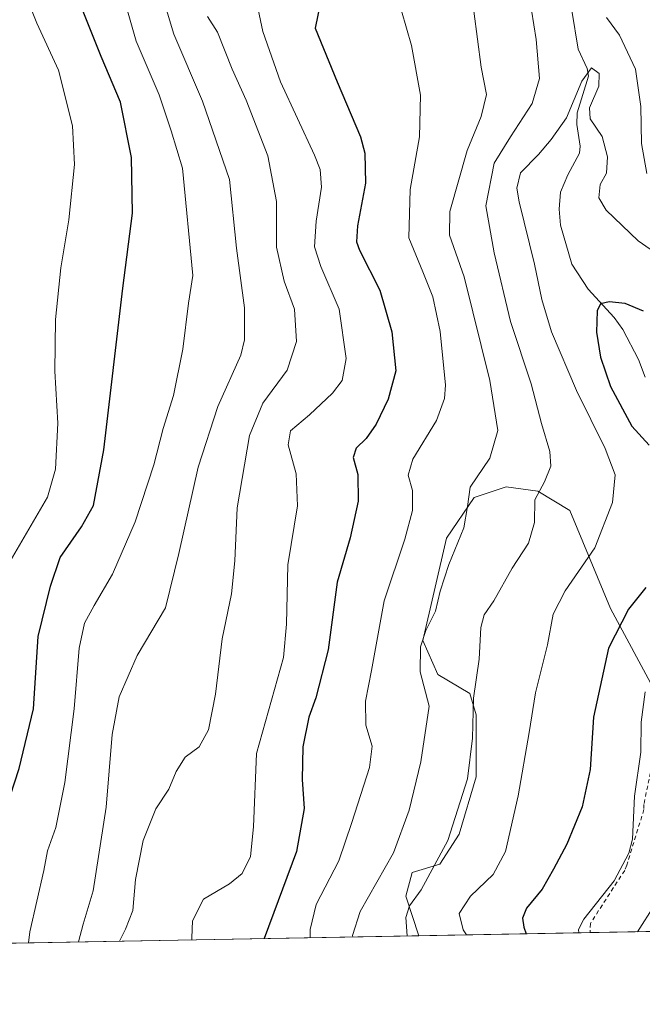
# Model space of a CAD drawing. Units: metres. Extents: x 623667 to 627107, y 4775822 to 4778198.
# Drawn here: x 624511 to 624661, y 4775822 to 4776059 of the extents above; entities that cross this region are included whole.
import ezdxf

# ---------------------------------------------------------------- set-up
doc = ezdxf.new("R2010")
doc.units = ezdxf.units.M
doc.header["$MEASUREMENT"] = 0
doc.linetypes.add('DGN Style 2', pattern=[1.6480167562047852, 0.988810053722871, -0.6592067024819142])
for name, color, linetype, lineweight in [('Alambrada', 7, 'DGN Style 2', 0), ('Arbolado forestal CxS', 92, 'Continuous', 0), ('Comarca CxS', 21, 'Continuous', 0), ('Comunidad Autónoma CxS', 142, 'Continuous', 0), ('Corriente natural lineal', 142, 'Continuous', 13), ('Curva de nivel maestra', 30, 'Continuous', 30), ('Curva de nivel normal', 30, 'Continuous', 0), ('Municipio CxS', 4, 'Continuous', 0), ('Prado CxS', 92, 'Continuous', 0), ('Provincia CxS', 1, 'Continuous', 0)]:
    doc.layers.add(name, color=color, linetype=linetype, lineweight=lineweight)

msp = doc.modelspace()

# ---------------------------------------------------------------- linework, layer by layer
at = {"layer": 'Alambrada', "color": 7, "linetype": 'DGN Style 2', "lineweight": 0}
msp.add_polyline3d([(624676.1501000002, 4775889.970100001, 422.7562999999937), (624665.2701000003, 4775889.470100001, 426.5767999999953), (624661.4001000002, 4775870.4801, 420.0567000000011), (624661.4001000002, 4775869.2301, 420.0476999999955), (624657.2701000003, 4775855.860099999, 420.679099999994), (624656.7701000003, 4775854.610099999, 420.5865999999951), (624648.5301000001, 4775841.870100001, 423.1949000000022), (624648.4423000002, 4775839.6568, 422.0044000000053)], dxfattribs=at)
at = {"layer": 'Arbolado forestal CxS', "color": 92, "linetype": 'Continuous', "lineweight": 0, "extrusion": (0.3410173389362691, 0.006269204849274642, 0.9400361012298324), "elevation": 243351.3070940097, "flags": 128}
msp.add_lwpolyline([(4763551.336571893, -669425.3996396355), (4763551.336571893, -669249.840871005)], dxfattribs=at)
at = {"layer": 'Arbolado forestal CxS', "color": 92, "linetype": 'Continuous', "lineweight": 0}
for points in [[(624664.1023000004, 4775897.658700001, 420.1416999999929), (624653.3416999998, 4775917.6547, 426.7722000000067), (624643.6057000002, 4775941.240900001, 433.5935999999929), (624635.9197000006, 4775945.855900001, 435.982600000003), (624628.2324999999, 4775946.881300001, 438.4072000000015), (624620.5465000002, 4775944.318499999, 440.3714000000036), (624613.8843, 4775934.576099999, 442.1472000000067), (624608.2471000003, 4775909.9639, 441.2262000000047), (624611.8340999996, 4775901.760700001, 439.4658999999957), (624619.5210999995, 4775897.1457, 436.6270999999979), (624621.0581, 4775892.0187, 435.8537999999971), (624621.0579000004, 4775877.148499999, 435.338699999993), (624616.9589000001, 4775863.305500001, 435.4857000000048), (624612.3466999996, 4775856.126700001, 435.7915999999968), (624605.6848999998, 4775854.0755, 438.4339999999939), (624604.1476999996, 4775848.435500001, 437.8407000000007), (624607.2224000003, 4775838.899, 434.7725000000065), (624442.2187999999, 4775835.865599999, 494.6511000000028)], [(624664.1023000004, 4775897.658700001, 420.1416999999929), (624653.3416999998, 4775917.6547, 426.7722000000067), (624643.6057000002, 4775941.240900001, 433.5935999999929), (624635.9197000006, 4775945.855900001, 435.982600000003), (624628.2324999999, 4775946.881300001, 438.4072000000015), (624620.5465000002, 4775944.318499999, 440.3714000000036), (624613.8843, 4775934.576099999, 442.1472000000067), (624608.2471000003, 4775909.9639, 441.2262000000047), (624611.8340999996, 4775901.760700001, 439.4658999999957), (624619.5210999995, 4775897.1457, 436.6270999999979), (624621.0581, 4775892.0187, 435.8537999999971), (624621.0579000004, 4775877.148499999, 435.338699999993), (624616.9589000001, 4775863.305500001, 435.4857000000048), (624612.3466999996, 4775856.126700001, 435.7915999999968), (624605.6848999998, 4775854.0755, 438.4339999999939), (624604.1476999996, 4775848.435500001, 437.8407000000007), (624607.2224000003, 4775838.8992, 434.7725000000065)]]:
    msp.add_polyline3d(points, dxfattribs=at)
at = {"layer": 'Comarca CxS', "color": 21, "linetype": 'Continuous', "lineweight": 0}
msp.add_3dface([(627098.6000009766, 4775884.699982212), (623709.2000009504, 4775822.389982211), (623667.1700009502, 4778135.969982189), (627055.4300009762, 4778198.289982191)], dxfattribs=at)
at = {"layer": 'Comunidad Autónoma CxS', "color": 142, "linetype": 'Continuous', "lineweight": 0}
msp.add_3dface([(627098.6000009766, 4775884.699982212), (623709.2000009504, 4775822.389982211), (623667.1700009502, 4778135.969982189), (627055.4300009762, 4778198.289982191)], dxfattribs=at)
at = {"layer": 'Corriente natural lineal', "color": 142, "linetype": 'Continuous', "lineweight": 13}
msp.add_polyline3d([(624644.0745000001, 4776061.548800001, 431.9998999999953), (624645.6090000002, 4776052.213199999, 430.9832000000025), (624647.7402999997, 4776047.5373, 430.2758000000031), (624648.0893000001, 4776045.6895, 430.064400000003), (624645.3702999996, 4776036.8935, 430.1294999999955), (624645.2648999998, 4776034.046900001, 429.8880999999965), (624646.0670999996, 4776028.8836, 428.9587999999931), (624645.9324000003, 4776027.223999999, 428.7296999999963), (624643.0846999995, 4776021.962200001, 428.1907000000065), (624641.3698000005, 4776017.826099999, 427.6858000000066), (624640.9956999999, 4776013.6834, 427.2587000000058), (624641.3359000003, 4776009.854800001, 426.8503999999957), (624644.0484999996, 4776000.499600001, 426.6579999999958), (624647.9631000003, 4775994.450300001, 426.3493000000017), (624654.2302000001, 4775987.613800001, 424.6193999999959), (624656.3353000004, 4775984.783299999, 423.7421000000032), (624660.1124, 4775977.512700001, 422.2948000000034), (624661.6907000003, 4775973.301300001, 421.9104999999981)], dxfattribs=at)
at = {"layer": 'Curva de nivel maestra', "color": 30, "linetype": 'Continuous', "lineweight": 30, "flags": 128}
for points, elevation in [([(624583.7000000002, 4776063.9001), (624582.2999999998, 4776057.2301), (624587.5999999996, 4776044.350099999), (624593.2400000002, 4776031.140100001), (624594.2599999999, 4776027.1601), (624594.4199999999, 4776019.950099999), (624592.4900000002, 4776009.6801), (624592.2599999999, 4776005.8201), (624592.9900000002, 4776003.8101), (624597.8600000005, 4775994.2301), (624600.7800000003, 4775984.2301), (624601.7000000002, 4775974.8201), (624599.9199999999, 4775967.9901), (624596.9800000006, 4775962.0001), (624594.5999999996, 4775958.520099999), (624592.1900000004, 4775956.210100001), (624591.4500000002, 4775953.960100001), (624592.5599999997, 4775949.8301), (624592.7100000001, 4775943.4901), (624590.7199999997, 4775934.610099999), (624587.5999999996, 4775923.960100001), (624585.4699999997, 4775907.6601), (624582.5, 4775896.120100001), (624580.8399999999, 4775891.5001), (624579.3300000001, 4775884.3101), (624579.1799999997, 4775876.5001), (624579.6699999999, 4775869.470100001), (624577.8600000005, 4775859.190099999), (624570.0461999997, 4775838.2158)], 450), ([(624498.4095000002, 4775836.8989), (624499.8700000001, 4775840.840100001), (624504.75, 4775859.600099999), (624511.1399999997, 4775879.1601), (624514.6200000001, 4775893.4801), (624515.7000000002, 4775910.890100001), (624518.6799999997, 4775923.0001), (624520.9699999997, 4775929.870100001), (624526.1299999999, 4775937.3101), (624528.9800000006, 4775942.370100001), (624531.4600000001, 4775955.780099999), (624536.0599999997, 4775994.700099999), (624538.3700000001, 4776012.770099999), (624538.1900000004, 4776026.120100001), (624535.5, 4776039.450099999), (624530.8499999996, 4776050.420100001), (624526.5599999997, 4776061.280099999)], 475), ([(624661.2699999996, 4775989.1801), (624656.9199999999, 4775991.0001), (624653.0800000001, 4775991.380100001), (624650.9800000006, 4775990.9301), (624650.1600000003, 4775989.2601), (624649.9600000001, 4775984.120100001), (624650.9199999999, 4775978.120100001), (624653.4000000004, 4775971.0801), (624658.5, 4775961.520099999), (624662.6500000004, 4775956.960100001)], 425), ([(624661.8499999996, 4775922.700099999), (624657.6799999997, 4775917.450099999), (624652.8799999999, 4775908.120100001), (624649.2599999999, 4775891.470100001), (624648.4699999997, 4775878.880100001), (624646.5199999996, 4775869.880100001), (624642.8899999997, 4775860.920100001), (624639.6600000003, 4775854.9301), (624636.9600000001, 4775850.130100001), (624633.1699999999, 4775845.550100001), (624632.2300000006, 4775843.130100001), (624632.5199999996, 4775840.9801), (624633.1162999999, 4775839.375299999)], 425)]:
    msp.add_lwpolyline(points, dxfattribs=dict(at, elevation=elevation))
at = {"layer": 'Curva de nivel normal', "color": 30, "linetype": 'Continuous', "lineweight": 0, "flags": 128}
for points, elevation in [([(624482.3756999997, 4775836.603900001), (624488.2800000003, 4775848.42), (624490.6399999997, 4775855.789999999), (624491.4299999997, 4775861.449999999), (624493.7100000001, 4775871.380000001), (624496.6699999999, 4775879.15), (624499.3899999997, 4775884.59), (624502.0899999999, 4775892.300000001), (624504.4600000001, 4775903.33), (624504.8399999999, 4775913.119999999), (624505.8700000001, 4775921.49), (624507.3200000003, 4775926.119999999), (624517.9500000002, 4775944.449999999), (624519.8899999997, 4775951.119999999), (624520.4000000004, 4775962.24), (624519.7100000001, 4775974.76), (624519.8600000005, 4775987.189999999), (624521.1399999997, 4775999.609999999), (624523.0599999997, 4776011.119999999), (624524.4199999999, 4776024.449999999), (624523.9900000002, 4776033.789999999), (624520.6299999999, 4776047.119999999), (624515.4199999999, 4776058.449999999), (624511.1600000003, 4776069.119999999)], 480), ([(624535, 4776069.17), (624539.2999999998, 4776054.119999999), (624544.7800000003, 4776041.220000001), (624547.6600000003, 4776032.529999999), (624550.4000000004, 4776023.560000001), (624552.9000000004, 4775997.730000001), (624551.8799999999, 4775991.100000001), (624550.5099999999, 4775980.02), (624548.2199999997, 4775968.9), (624545.7999999998, 4775960.92), (624543.5599999997, 4775952.199999999), (624539.04, 4775938.470000001), (624533.6200000001, 4775925.869999999), (624529.2000000002, 4775918.380000001), (624526.8799999999, 4775914.07), (624525.5700000003, 4775908.119999999), (624524.3300000001, 4775893.449999999), (624522.1200000001, 4775875.789999999), (624519.9199999999, 4775864.92), (624517.9600000001, 4775859.33), (624517.0800000001, 4775854.619999999), (624513.7300000006, 4775839.789999999), (624513.3739999998, 4775837.173800001)], 470), ([(624544.5999999996, 4776068.449999999), (624548.3200000003, 4776055.850000001), (624555.2000000002, 4776039.699999999), (624561.7000000002, 4776020.850000001), (624563.4000000004, 4776004.300000001), (624565.3200000003, 4775990), (624565.3399999999, 4775982.310000001), (624564.4600000001, 4775978.560000001), (624558.9400000004, 4775966.220000001), (624554.1799999997, 4775951.640000001), (624549.5199999996, 4775930.859999999), (624546.3200000003, 4775917.800000001), (624539.5, 4775906.279999999), (624535.1900000004, 4775896.34), (624533.4900000002, 4775887.34), (624532.0300000003, 4775869.789999999), (624528.9000000004, 4775849.699999999), (624526.54, 4775841.65), (624525.3865, 4775837.3947)], 465), ([(624633.8300000001, 4776065.220000001), (624635.4500000002, 4776054.560000001), (624636.3099999997, 4776045.119999999), (624634.5599999997, 4776039.119999999), (624629.3099999997, 4776031.119999999), (624625.3600000005, 4776024.789999999), (624623.3600000005, 4776014.550000001), (624625.4199999999, 4776003.180000001), (624629.3300000001, 4775986.699999999), (624634.3200000003, 4775971.699999999), (624636.75, 4775962.119999999), (624638.7400000002, 4775955.369999999), (624638.9800000006, 4775951.859999999), (624637.5199999996, 4775948.119999999), (624635.2000000002, 4775943.789999999), (624635.1100000005, 4775938.34), (624633.5999999996, 4775933.33), (624629.7000000002, 4775927.34), (624625.2999999998, 4775919.449999999), (624623, 4775916.119999999), (624622.1699999999, 4775913.02), (624621.79, 4775905.4), (624620.4400000004, 4775896.02), (624620.1699999999, 4775886.449999999), (624618.9400000004, 4775876.630000001), (624614.25, 4775861.810000001), (624607.8200000003, 4775849.960000001), (624604.9800000006, 4775846.119999999), (624604.1100000005, 4775843.25), (624604.4768000003, 4775838.8486)], 435), ([(624556.4400000004, 4776060.08), (624558.8499999996, 4776056.300000001), (624562.3600000005, 4776047.369999999), (624565.7000000002, 4776039.960000001), (624570.9500000002, 4776026.51), (624573, 4776015.58), (624572.9900000002, 4776004.58), (624574.8700000001, 4775996.4), (624577.3899999997, 4775989.680000001), (624577.8200000003, 4775981.91), (624575.6299999999, 4775974.949999999), (624569.75, 4775967.060000001), (624566.5700000003, 4775959.289999999), (624563.5499999998, 4775941.850000001), (624563.0099999999, 4775929.100000001), (624562.2199999997, 4775921.189999999), (624559.9800000006, 4775910.350000001), (624558.3600000005, 4775897), (624556.7000000002, 4775888.460000001), (624554.4000000004, 4775884.380000001), (624551.0300000003, 4775881.850000001), (624548.8600000005, 4775878.380000001), (624547.1100000005, 4775874.180000001), (624544.0199999996, 4775869.449999999), (624540.9900000002, 4775861.789999999), (624539.0899999999, 4775852.460000001), (624538.4500000002, 4775844.99), (624536.6799999997, 4775840.449999999), (624535.2812000001, 4775837.5766)], 460), ([(624568.6200000001, 4776061.789999999), (624569.7699999996, 4776056.449999999), (624574, 4776044.34), (624582.2000000002, 4776026.680000001), (624583.5700000003, 4776023.26), (624583.8899999997, 4776019.01), (624582.5300000003, 4776010.789999999), (624582.1600000003, 4776004.65), (624583.6600000003, 4775999.91), (624588.1399999997, 4775989.65), (624589.7800000003, 4775977.789999999), (624588.8600000005, 4775972.449999999), (624586.4600000001, 4775969.4), (624580.9800000006, 4775964.25), (624576.4000000004, 4775960.4), (624575.8300000001, 4775957.02), (624577.7800000003, 4775950.029999999), (624578.1100000005, 4775942.350000001), (624575.79, 4775928.119999999), (624575.4400000004, 4775913.82), (624574.6900000004, 4775905.869999999), (624568.2000000002, 4775882.75), (624567.5300000003, 4775865.119999999), (624566.7400000002, 4775857.980000001), (624564.79, 4775853.84), (624561.6900000004, 4775851.4), (624555.4500000002, 4775847.720000001), (624552.8600000005, 4775842.49), (624552.6799999997, 4775838.41), (624552.6892999997, 4775837.896600001)], 455), ([(624603.1100000005, 4776061.449999999), (624605.5099999999, 4776053.119999999), (624607.6900000004, 4776041.119999999), (624607.4299999997, 4776031.119999999), (624605.1600000003, 4776018.470000001), (624604.8499999996, 4776006.789999999), (624608.1900000004, 4775998.600000001), (624610.6600000003, 4775992.619999999), (624612.3899999997, 4775984.24), (624613.6399999997, 4775971.34), (624613.4600000001, 4775968.180000001), (624611.4800000006, 4775962.850000001), (624605.8300000001, 4775953.58), (624604.7000000002, 4775949.74), (624605.7100000001, 4775945.980000001), (624605.7400000002, 4775941.210000001), (624603.9299999997, 4775934.310000001), (624598.9299999997, 4775919.449999999), (624595.8499999996, 4775902.689999999), (624594.4199999999, 4775895.310000001), (624594.5499999998, 4775889.58), (624596.04, 4775884.480000001), (624595.3600000005, 4775879.4), (624591.1799999997, 4775866.119999999), (624588.04, 4775856.9), (624582.5700000003, 4775846.380000001), (624581.1200000001, 4775840.41), (624581.1503999997, 4775838.4198)], 445), ([(624591.3523000004, 4775838.6073), (624591.3300000001, 4775838.91), (624593.1799999997, 4775844.720000001), (624601.1299999999, 4775858.869999999), (624604.9100000003, 4775869.100000001), (624607.7699999996, 4775880.76), (624609.7699999996, 4775894.119999999), (624607.5599999997, 4775902.41), (624607.6799999997, 4775908.390000001), (624608.9600000001, 4775912.33), (624611.2999999998, 4775917), (624612.4299999997, 4775921.800000001), (624614.5, 4775928.210000001), (624618.0800000001, 4775937.039999999), (624619, 4775942.130000001), (624619.6200000001, 4775946.789999999), (624624.3499999996, 4775953.789999999), (624626.2999999998, 4775960.449999999), (624624.3600000005, 4775972.449999999), (624618.1799999997, 4775997.449999999), (624614.5999999996, 4776007.449999999), (624614.7000000002, 4776013.119999999), (624618.8600000005, 4776027.789999999), (624622.2400000002, 4776036), (624623.5, 4776041.300000001), (624622.2800000003, 4776047.890000001), (624620.4600000001, 4776061.34)], 440), ([(624662.0999999996, 4776022.32), (624660.8099999997, 4776029.480000001), (624660.6699999999, 4776038.430000001), (624659.3600000005, 4776047.390000001), (624655.5499999998, 4776055.58), (624652.4199999999, 4776059.789999999)], 435), ([(624664.7300000006, 4776002.77), (624659.9800000006, 4776006.119999999), (624652.29, 4776013.449999999), (624650.5700000003, 4776016.41), (624650.8600000005, 4776019.619999999), (624652.4000000004, 4776022.41), (624652.6500000004, 4776026.300000001), (624651.3399999999, 4776031.189999999), (624648.4699999997, 4776035.460000001), (624648.2800000003, 4776038.07), (624650.5300000003, 4776043.310000001), (624650.6299999999, 4776046.32), (624648.7999999998, 4776047.680000001), (624646.4600000001, 4776044.550000001), (624642.7599999999, 4776035.689999999), (624639.0800000001, 4776030.449999999), (624636.0800000001, 4776026.84), (624631.6900000004, 4776022.439999999), (624630.8399999999, 4776018.76), (624631.3799999999, 4776015.49), (624635.1200000001, 4776000.439999999), (624636.8200000003, 4775992), (624639.1500000004, 4775984.17), (624645.1500000004, 4775970.050000001), (624652.1100000005, 4775956.119999999), (624654.4699999997, 4775949.789999999), (624653.8799999999, 4775943.119999999), (624649.5700000003, 4775932.199999999), (624642.4600000001, 4775921.880000001), (624639.54, 4775916.24), (624638.2100000001, 4775908.880000001), (624635.3099999997, 4775897.369999999), (624633.8200000003, 4775887.779999999), (624631.1799999997, 4775872.539999999), (624628.0800000001, 4775859.16), (624625.1200000001, 4775853.630000001), (624619.6600000003, 4775848.449999999), (624616.9400000004, 4775844.25), (624617.9500000002, 4775840.300000001), (624618.6978000002, 4775839.109999999)], 430), ([(624661.6900000004, 4775897.539999999), (624660.7199999997, 4775890.25), (624660.6699999999, 4775883.07), (624659.1699999999, 4775872.449999999), (624658.6500000004, 4775862.119999999), (624657.7800000003, 4775858.789999999), (624654.25, 4775852.119999999), (624646.9299999997, 4775842.84), (624645.6799999997, 4775840.42), (624645.7093000002, 4775839.6066)], 420), ([(624691.9559000004, 4775840.456800001), (624693.6699999999, 4775855.859999999), (624693.3200000003, 4775860.350000001), (624686.7400000002, 4775876.180000001), (624682.8399999999, 4775884.74), (624680.5, 4775887.65), (624677.7599999999, 4775888.630000001), (624675.4900000002, 4775887.930000001), (624674.3099999997, 4775884.119999999), (624674.04, 4775873.449999999), (624672.5599999997, 4775865.789999999), (624668.7699999996, 4775857.449999999), (624663.9199999999, 4775846.26), (624659.8554999996, 4775839.866699999)], 415)]:
    msp.add_lwpolyline(points, dxfattribs=dict(at, elevation=elevation))
at = {"layer": 'Municipio CxS', "color": 4, "linetype": 'Continuous', "lineweight": 0}
msp.add_3dface([(627098.6000009766, 4775884.699982212), (623709.2000009504, 4775822.389982211), (623667.1700009502, 4778135.969982189), (627055.4300009762, 4778198.289982191)], dxfattribs=at)
at = {"layer": 'Prado CxS', "color": 92, "linetype": 'Continuous', "lineweight": 0, "extrusion": (0.3338195534484444, 0.006137046853675446, 0.9426170178770364), "elevation": 238225.475108415, "flags": 128}
msp.add_lwpolyline([(4763550.984898877, -671312.831511816), (4763550.984898877, -671269.0949099406)], dxfattribs=at)
at = {"layer": 'Prado CxS', "color": 92, "linetype": 'Continuous', "lineweight": 0, "extrusion": (0.3077715020492461, 0.005657814010227101, 0.9514434779149924), "elevation": 219669.5697712054, "flags": 128}
msp.add_lwpolyline([(4763551.810940941, -677634.9289626788), (4763551.810940941, -677605.862631017)], dxfattribs=at)
at = {"layer": 'Prado CxS', "color": 92, "linetype": 'Continuous', "lineweight": 0}
for points in [[(624750.3679000001, 4775841.5306, 431.0417000000016), (624607.2224000003, 4775838.899, 434.7725000000065), (624604.1476999996, 4775848.435500001, 437.8407000000007), (624605.6848999998, 4775854.0755, 438.4339999999939), (624612.3466999996, 4775856.126700001, 435.7915999999968), (624616.9589000001, 4775863.305500001, 435.4857000000048), (624621.0579000004, 4775877.148499999, 435.338699999993), (624621.0581, 4775892.0187, 435.8537999999971), (624619.5210999995, 4775897.1457, 436.6270999999979), (624611.8340999996, 4775901.760700001, 439.4658999999957), (624608.2471000003, 4775909.9639, 441.2262000000047), (624613.8843, 4775934.576099999, 442.1472000000067), (624620.5465000002, 4775944.318499999, 440.3714000000036), (624628.2324999999, 4775946.881300001, 438.4072000000015), (624635.9197000006, 4775945.855900001, 435.982600000003), (624643.6057000002, 4775941.240900001, 433.5935999999929), (624653.3416999998, 4775917.6547, 426.7722000000067), (624664.1023000004, 4775897.658700001, 420.1416999999929)], [(624664.1023000004, 4775897.658700001, 420.1416999999929), (624653.3416999998, 4775917.6547, 426.7722000000067), (624643.6057000002, 4775941.240900001, 433.5935999999929), (624635.9197000006, 4775945.855900001, 435.982600000003), (624628.2324999999, 4775946.881300001, 438.4072000000015), (624620.5465000002, 4775944.318499999, 440.3714000000036), (624613.8843, 4775934.576099999, 442.1472000000067), (624608.2471000003, 4775909.9639, 441.2262000000047), (624611.8340999996, 4775901.760700001, 439.4658999999957), (624619.5210999995, 4775897.1457, 436.6270999999979), (624621.0581, 4775892.0187, 435.8537999999971), (624621.0579000004, 4775877.148499999, 435.338699999993), (624616.9589000001, 4775863.305500001, 435.4857000000048), (624612.3466999996, 4775856.126700001, 435.7915999999968), (624605.6848999998, 4775854.0755, 438.4339999999939), (624604.1476999996, 4775848.435500001, 437.8407000000007), (624607.2224000003, 4775838.8992, 434.7725000000065)]]:
    msp.add_polyline3d(points, dxfattribs=at)
at = {"layer": 'Provincia CxS', "color": 1, "linetype": 'Continuous', "lineweight": 0}
msp.add_3dface([(627098.6000009766, 4775884.699982212), (623709.2000009504, 4775822.389982211), (623667.1700009502, 4778135.969982189), (627055.4300009762, 4778198.289982191)], dxfattribs=at)

doc.saveas('drawing.dxf')
